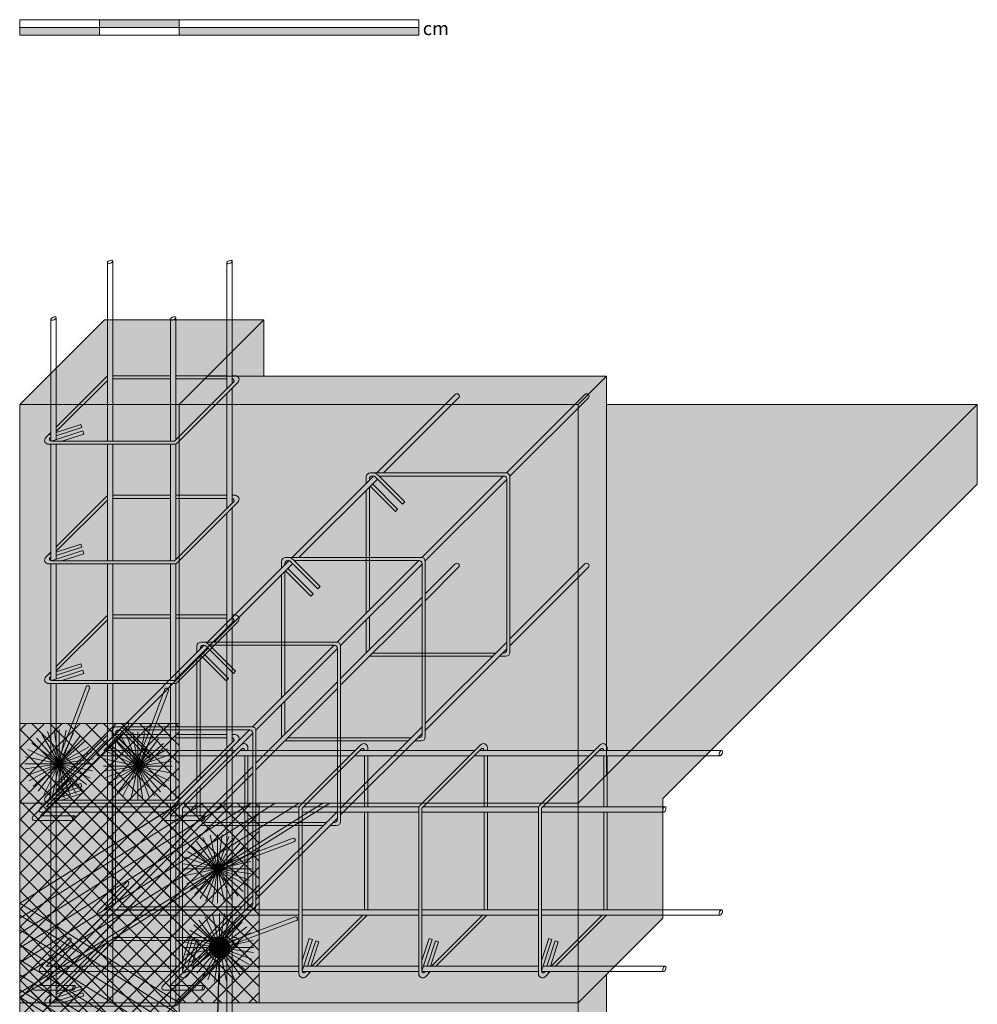
# Model space of a CAD drawing. Units: millimetres. Extents: x 1302 to 3028, y 407 to 1964.
# Drawn here: x 2183 to 2423, y 931 to 1178 of the extents above; entities that cross this region are included whole.
import ezdxf
from ezdxf import colors
from ezdxf.entities.mleader import LeaderData, LeaderLine
from ezdxf.math import Vec2, Vec3

# ---------------------------------------------------------------- set-up
doc = ezdxf.new("R2010")
doc.units = ezdxf.units.MM
for name, color, linetype, lineweight, true_color in [('01 MAPEWRAP FIOCCO', 150, 'Continuous', 5, 0x007fff), ('06_c_MAPEWRAP_CQUADRI-AX', 150, 'Continuous', 13, 0x007fff), ('06_d_MAPEWRAP_C_UNI-AX', 150, 'Continuous', 15, 0x007fff), ('10 SCRITTE BLU MAPEI', 150, 'Continuous', 5, 0x007fff), ('x-rif-ca-ita$0$10 SCRITTE BLU MAPEI', 150, 'Continuous', 5, 0x007fff)]:
    doc.layers.add(name, color=color, linetype=linetype, lineweight=lineweight, true_color=true_color)
doc.layers.add('10 SCRITTE_QUOTE', color=8, linetype='Continuous', lineweight=5)
doc.layers.add('esistente', color=7, linetype='Continuous', lineweight=9)
for name, color, linetype, lineweight, transparency in [('armatura pil', 254, 'Continuous', 5, 0.75), ('armatura tr', 254, 'Continuous', 5, 0.75), ('riempimento', 253, 'Continuous', 0, 0.7)]:
    doc.layers.add(name, color=color, linetype=linetype, lineweight=lineweight, transparency=transparency)
doc.styles.add('ARIAL', font='ARIALN.TTF', dxfattribs={"width": 0.75})
doc.styles.add('LAM HELVETICA', font='txt')
pattern_1 = [(45, (-61.658, -410.243), (-2.245064, 2.245064), []), (135, (-61.658, -410.243), (-2.245064, -2.245064), [])]

# ---------------------------------------------------------------- blocks, each defined once
blk = doc.blocks.new('_Dot')
at = {"color": 0, "linetype": 'ByBlock', "lineweight": -2}
blk.add_line((-0.5, 0), (-1, 0), dxfattribs=at)
at = {"color": 0, "linetype": 'ByBlock', "const_width": 0.5}
blk.add_lwpolyline([(-0.25, 0, 1), (0.25, 0, 1)], format="xyb", close=True, dxfattribs=at)

msp = doc.modelspace()

# ---------------------------------------------------------------- hatches: boundary and pattern name
at = {"layer": '01 MAPEWRAP FIOCCO', "transparency": 33554559}
h = msp.add_hatch(color=256, dxfattribs=at)
h.dxf.hatch_style = 1
h.paths.add_polyline_path([(2193.643, 991.117, 0.6915726), (2192.768, 991.447), (2199.826, 1010.16, -1.4459798), (2200.702, 1009.83)])
h = msp.add_hatch(color=256, dxfattribs=at)
h.dxf.hatch_style = 1
h.paths.add_polyline_path([(2213.387, 990.563, 0.6915726), (2212.512, 990.893), (2219.57, 1009.606, -1.4459798), (2220.446, 1009.276)])
h = msp.add_hatch(color=256, dxfattribs=at)
h.dxf.hatch_style = 1
h.paths.add_polyline_path([(2232.809, 965.321, -0.6915726), (2233.14, 964.445), (2251.853, 971.504, 1.4459798), (2251.522, 972.379)])
h = msp.add_hatch(color=256, dxfattribs=at)
h.dxf.hatch_style = 1
h.paths.add_polyline_path([(2233.364, 945.576, -0.6915726), (2233.694, 944.701), (2252.407, 951.76, 1.4459798), (2252.077, 952.635)])
at = {"layer": '06_c_MAPEWRAP_CQUADRI-AX', "transparency": 33554559}
h = msp.add_hatch(dxfattribs=at)
h.set_pattern_fill('ANSI37', color=256)
h.set_pattern_definition(pattern_1)
h.paths.add_polyline_path([(2183.276, 1001.215), (2223.276, 1001.215), (2223.276, 911.215), (2183.276, 911.215)])
h = msp.add_hatch(dxfattribs=at)
h.set_pattern_fill('ANSI37', color=256)
h.set_pattern_definition(pattern_1)
h.paths.add_polyline_path([(2183.276, 981.215), (2183.276, 931.215), (2243.276, 931.215), (2243.276, 981.215)])
at = {"layer": '06_d_MAPEWRAP_C_UNI-AX', "transparency": 33554610}
h = msp.add_hatch(dxfattribs=at)
h.set_pattern_fill('ANSI31', color=256, angle=167)
h.paths.add_polyline_path([(2183.276, 956.215), (2223.276, 981.215), (2261.012, 981.215), (2183.276, 932.63)])
h = msp.add_hatch(dxfattribs=at)
h.set_pattern_fill('ANSI31', color=256, angle=283)
h.paths.add_polyline_path([(2183.276, 956.215), (2223.276, 931.215), (2223.276, 907.63), (2183.276, 932.63)])
at = {"layer": 'riempimento'}
h = msp.add_hatch(color=256, dxfattribs=at)
h.dxf.hatch_style = 1
h.paths.add_polyline_path([(2244.489, 1102.428), (2204.489, 1102.428), (2183.276, 1081.215), (2223.276, 1081.215)])
at = {"layer": 'riempimento', "transparency": 33554483}
h = msp.add_hatch(color=256, dxfattribs=at)
h.dxf.hatch_style = 1
h.paths.add_polyline_path([(2423.276, 1081.215), (2330.347, 1081.215), (2330.347, 988.286)])
h.paths.add_polyline_path([(2244.489, 1102.428), (2230.347, 1088.286), (2244.489, 1088.286)])
at = {"layer": 'riempimento', "transparency": 33554457}
h = msp.add_hatch(color=256, dxfattribs=at)
h.dxf.hatch_style = 1
h.paths.add_polyline_path([(2323.276, 1081.215), (2223.276, 1081.215), (2223.276, 981.215), (2243.276, 981.215), (2323.276, 981.215)])
h.paths.add_polyline_path([(2323.276, 931.215), (2223.276, 931.215), (2223.276, 911.215), (2223.276, 831.215), (2323.276, 831.215)])
h.paths.add_polyline_path([(2330.347, 938.286), (2323.276, 931.215), (2323.276, 831.215), (2330.347, 838.286)])
h.paths.add_polyline_path([(2330.347, 1088.286), (2323.276, 1081.215), (2323.276, 981.215), (2330.347, 988.286)])
h.paths.add_polyline_path([(2330.347, 1088.286), (2230.347, 1088.286), (2223.276, 1081.215), (2323.276, 1081.215)])
at = {"layer": 'riempimento', "transparency": 33554508}
h = msp.add_hatch(color=256, dxfattribs=at)
h.dxf.hatch_style = 1
h.paths.add_polyline_path([(2323.276, 981.215), (2223.276, 981.215), (2223.276, 1081.215), (2183.276, 1081.215), (2183.276, 831.215), (2223.276, 831.215), (2223.276, 931.215), (2323.276, 931.215)])
at = {"layer": 'riempimento'}
h = msp.add_hatch(color=256, dxfattribs=at)
h.dxf.hatch_style = 1
h.paths.add_polyline_path([(2344.489, 982.428), (2423.276, 1061.215), (2423.276, 1081.215), (2323.276, 981.215), (2323.276, 931.215), (2344.489, 952.428)])
at = {"layer": 'x-rif-ca-ita$0$10 SCRITTE BLU MAPEI', "transparency": 33554610}
h = msp.add_hatch(color=256, dxfattribs=at)
h.dxf.hatch_style = 1
h.paths.add_polyline_path([(2203.276, 1175.717), (2183.276, 1175.717), (2183.276, 1173.759), (2203.276, 1173.759)])
h.paths.add_polyline_path([(2223.276, 1177.676), (2203.276, 1177.676), (2203.276, 1175.717), (2223.276, 1175.717)])
h.paths.add_polyline_path([(2283.276, 1175.717), (2223.276, 1175.717), (2223.276, 1173.759), (2283.276, 1173.759)])

# ---------------------------------------------------------------- linework, layer by layer
at = {"layer": '01 MAPEWRAP FIOCCO'}
for p, q in [((2192.768, 991.447), (2199.826, 1010.16)), ((2193.643, 991.117), (2200.702, 1009.83)), ((2212.512, 990.893), (2219.57, 1009.606)), ((2213.387, 990.563), (2220.446, 1009.276)), ((2193.143, 991.117), (2187.462, 997.577)), ((2193.143, 991.117), (2188.85, 998.571)), ((2193.143, 991.117), (2190.237, 999.213)), ((2193.143, 991.117), (2191.891, 999.628)), ((2193.143, 991.117), (2193.143, 999.719)), ((2193.143, 991.117), (2194.911, 999.536)), ((2193.143, 991.117), (2196.772, 998.917)), ((2193.143, 991.117), (2198.351, 997.964)), ((2212.887, 990.563), (2208.594, 998.017)), ((2212.887, 990.563), (2209.981, 998.659)), ((2212.887, 990.563), (2211.635, 999.074)), ((2212.887, 990.563), (2212.887, 999.165)), ((2212.887, 990.563), (2214.655, 998.982)), ((2212.887, 990.563), (2216.516, 998.362)), ((2212.887, 990.563), (2218.095, 997.41)), ((2193.143, 991.117), (2186.296, 996.324)), ((2193.143, 991.117), (2199.603, 996.798)), ((2193.143, 991.117), (2200.598, 995.41)), ((2212.887, 990.563), (2206.04, 995.77)), ((2212.887, 990.563), (2207.206, 997.022)), ((2212.887, 990.563), (2219.347, 996.244)), ((2212.887, 990.563), (2220.342, 994.856)), ((2193.143, 991.117), (2184.724, 992.885)), ((2193.143, 991.117), (2185.343, 994.745)), ((2193.143, 991.117), (2201.24, 994.023)), ((2193.143, 991.117), (2201.654, 992.369)), ((2212.887, 990.563), (2205.088, 994.191)), ((2212.887, 990.563), (2220.984, 993.469)), ((2193.143, 991.117), (2184.541, 991.117)), ((2193.143, 991.117), (2184.632, 989.865)), ((2193.143, 991.117), (2185.047, 988.211)), ((2193.143, 991.117), (2185.689, 986.824)), ((2193.143, 991.117), (2186.683, 985.436)), ((2193.143, 991.117), (2187.936, 984.27)), ((2193.143, 991.117), (2189.334, 983.404)), ((2193.143, 991.117), (2191.375, 982.698)), ((2193.143, 991.117), (2193.143, 982.515)), ((2193.143, 991.117), (2194.395, 982.606)), ((2193.143, 991.117), (2196.049, 983.02)), ((2193.143, 991.117), (2197.436, 983.662)), ((2193.143, 991.117), (2198.824, 984.657)), ((2193.143, 991.117), (2199.99, 985.909)), ((2193.143, 991.117), (2200.943, 987.488)), ((2193.143, 991.117), (2201.562, 989.349)), ((2193.143, 991.117), (2201.745, 991.117)), ((2212.887, 990.563), (2204.285, 990.563)), ((2212.887, 990.563), (2204.377, 989.311)), ((2212.887, 990.563), (2204.469, 992.33)), ((2212.887, 990.563), (2204.791, 987.657)), ((2212.887, 990.563), (2205.433, 986.27)), ((2212.887, 990.563), (2206.428, 984.882)), ((2212.887, 990.563), (2207.68, 983.716)), ((2212.887, 990.563), (2209.079, 982.85)), ((2212.887, 990.563), (2211.12, 982.144)), ((2212.887, 990.563), (2221.398, 991.815)), ((2212.887, 990.563), (2212.887, 981.96)), ((2212.887, 990.563), (2214.139, 982.052)), ((2212.887, 990.563), (2215.793, 982.466)), ((2212.887, 990.563), (2217.18, 983.108)), ((2212.887, 990.563), (2218.568, 984.103)), ((2212.887, 990.563), (2219.734, 985.355)), ((2212.887, 990.563), (2220.687, 986.934)), ((2212.887, 990.563), (2221.306, 988.795)), ((2212.887, 990.563), (2221.49, 990.563)), ((2232.809, 964.821), (2229.181, 972.62)), ((2232.809, 964.821), (2231.042, 973.239)), ((2232.809, 964.821), (2232.809, 973.423)), ((2232.809, 964.821), (2234.061, 973.331)), ((2232.809, 964.821), (2235.716, 972.917)), ((2232.809, 964.821), (2226.35, 970.502)), ((2232.809, 964.821), (2227.602, 971.668)), ((2232.809, 965.321), (2251.522, 972.379)), ((2232.809, 964.821), (2237.103, 972.275)), ((2232.809, 964.821), (2238.49, 971.28)), ((2233.14, 964.445), (2251.853, 971.504)), ((2232.809, 964.821), (2224.713, 967.727)), ((2232.809, 964.821), (2225.355, 969.114)), ((2232.809, 964.821), (2239.657, 970.028)), ((2232.809, 964.821), (2240.609, 968.449)), ((2232.809, 964.821), (2224.299, 966.073)), ((2232.809, 964.821), (2241.228, 966.588)), ((2232.809, 964.821), (2224.207, 964.821)), ((2232.809, 964.821), (2224.391, 963.053)), ((2232.809, 964.821), (2225.096, 961.012)), ((2232.809, 964.821), (2225.962, 959.613)), ((2232.809, 964.821), (2227.129, 958.361)), ((2232.809, 964.821), (2228.516, 957.366)), ((2232.809, 964.821), (2229.903, 956.724)), ((2232.809, 964.821), (2231.558, 956.31)), ((2232.809, 964.821), (2241.412, 964.821)), ((2232.809, 964.821), (2241.32, 963.569)), ((2232.809, 964.821), (2240.906, 961.914)), ((2232.809, 964.821), (2240.264, 960.527)), ((2232.809, 964.821), (2239.269, 959.14)), ((2232.809, 964.821), (2238.017, 957.974)), ((2232.809, 964.821), (2236.438, 957.021)), ((2232.809, 964.821), (2234.577, 956.402)), ((2232.809, 964.821), (2232.809, 956.218)), ((2233.364, 945.076), (2229.735, 952.876)), ((2233.364, 945.076), (2231.596, 953.495)), ((2233.364, 945.076), (2233.364, 953.679)), ((2233.364, 945.076), (2234.615, 953.587)), ((2233.364, 945.076), (2236.27, 953.173)), ((2233.364, 945.076), (2226.904, 950.757)), ((2233.364, 945.076), (2228.156, 951.923)), ((2233.364, 945.576), (2252.077, 952.635)), ((2233.364, 945.076), (2237.657, 952.531)), ((2233.364, 945.076), (2239.044, 951.536)), ((2233.694, 944.701), (2252.407, 951.76)), ((2233.364, 945.076), (2225.267, 947.983)), ((2233.364, 945.076), (2225.909, 949.37)), ((2233.364, 945.076), (2240.211, 950.284)), ((2233.364, 945.076), (2241.163, 948.705)), ((2233.364, 945.076), (2224.853, 946.328)), ((2233.364, 945.076), (2241.782, 946.844)), ((2233.364, 945.076), (2224.761, 945.076)), ((2233.364, 945.076), (2224.945, 943.309)), ((2233.364, 945.076), (2225.65, 941.268)), ((2233.364, 945.076), (2226.517, 939.869)), ((2233.364, 945.076), (2227.683, 938.617)), ((2233.364, 945.076), (2229.07, 937.622)), ((2233.364, 945.076), (2230.457, 936.98)), ((2233.364, 945.076), (2232.112, 936.566)), ((2233.364, 945.076), (2241.966, 945.076)), ((2233.364, 945.076), (2241.874, 943.825)), ((2233.364, 945.076), (2241.46, 942.17)), ((2233.364, 945.076), (2240.818, 940.783)), ((2233.364, 945.076), (2239.823, 939.396)), ((2233.364, 945.076), (2238.571, 938.229)), ((2233.364, 945.076), (2236.992, 937.277)), ((2233.364, 945.076), (2235.131, 936.658)), ((2233.364, 945.076), (2233.364, 936.474))]:
    msp.add_line(p, q, dxfattribs=at)
for centre in [(2193.143, 991.117), (2212.887, 990.563), (2232.809, 964.821), (2233.364, 945.076)]:
    msp.add_circle(centre, 0.5, dxfattribs=at)
for centre, start, end in [((2200.326, 1010.16), 318.66669, 180), ((2220.07, 1009.606), 318.66669, 180), ((2251.853, 972.004), 270, 131.33331), ((2252.407, 952.26), 270, 131.33331)]:
    msp.add_arc(centre, 0.5, start, end, dxfattribs=at)
at = {"layer": '06_c_MAPEWRAP_CQUADRI-AX'}
msp.add_lwpolyline([(2183.276, 1001.215), (2223.276, 1001.215), (2223.276, 911.215), (2183.276, 911.215), (2183.276, 991.215)], dxfattribs=at)
msp.add_lwpolyline([(2183.276, 981.215), (2183.276, 981.215), (2183.276, 931.215), (2243.276, 931.215), (2243.276, 981.215)], close=True, dxfattribs=at)
at = {"layer": '06_d_MAPEWRAP_C_UNI-AX'}
msp.add_lwpolyline([(2183.276, 956.215), (2223.276, 981.215), (2261.012, 981.215), (2183.276, 932.63)], close=True, dxfattribs=at)
msp.add_lwpolyline([(2183.276, 956.215), (2223.276, 931.215), (2223.276, 907.63), (2183.276, 932.63), (2183.276, 956.215)], dxfattribs=at)
at = {"layer": 'armatura pil'}
for p, q in [((2205.24, 1086.754), (2205.24, 1116.754)), ((2206.586, 1087.106), (2206.586, 1117.106)), ((2235.207, 1086.754), (2235.207, 1116.754)), ((2236.552, 1087.106), (2236.552, 1117.106)), ((2191.081, 1072.595), (2191.081, 1102.595)), ((2192.427, 1072.947), (2192.427, 1102.947)), ((2221.048, 1072.595), (2221.048, 1102.595)), ((2222.393, 1072.947), (2222.393, 1102.947)), ((2205.24, 1072.015), (2205.24, 1086.754)), ((2206.586, 1072.015), (2206.586, 1087.106)), ((2235.207, 1085.106), (2235.207, 1086.754)), ((2236.552, 1086.451), (2236.552, 1087.106)), ((2235.207, 1056.754), (2235.207, 1083.975)), ((2236.552, 1057.106), (2236.552, 1085.32)), ((2191.243, 1072.015), (2199.114, 1074.561)), ((2192.427, 1074.207), (2198.584, 1076.198)), ((2192.427, 1073.366), (2198.83, 1075.437)), ((2198.584, 1076.198), (2198.83, 1075.437)), ((2199.114, 1074.561), (2199.36, 1073.8)), ((2190.46, 1073.571), (2191.081, 1073.772)), ((2190.889, 1072.869), (2191.081, 1072.931)), ((2191.081, 1072.042), (2191.081, 1072.595)), ((2192.427, 1072.398), (2192.427, 1072.947)), ((2193.842, 1072.015), (2199.36, 1073.8)), ((2221.048, 1072.015), (2221.048, 1072.595)), ((2222.393, 1072.292), (2222.393, 1072.947)), ((2191.081, 1042.595), (2191.081, 1071.215)), ((2192.427, 1042.947), (2192.427, 1071.215)), ((2205.24, 1056.754), (2205.24, 1071.215)), ((2206.586, 1057.106), (2206.586, 1071.215)), ((2221.048, 1042.595), (2221.048, 1071.215)), ((2222.393, 1042.947), (2222.393, 1071.282)), ((2205.24, 1042.015), (2205.24, 1056.754)), ((2206.586, 1042.015), (2206.586, 1057.106)), ((2235.207, 1055.106), (2235.207, 1056.754)), ((2236.552, 1056.451), (2236.552, 1057.106)), ((2236.552, 1027.106), (2236.552, 1055.32)), ((2235.207, 1026.754), (2235.207, 1053.975)), ((2191.243, 1042.015), (2199.114, 1044.561)), ((2192.427, 1044.207), (2198.584, 1046.198)), ((2192.427, 1043.366), (2198.83, 1045.437)), ((2198.584, 1046.198), (2198.83, 1045.437)), ((2199.114, 1044.561), (2199.36, 1043.8)), ((2190.46, 1043.571), (2191.081, 1043.772)), ((2190.889, 1042.869), (2191.081, 1042.931)), ((2191.081, 1042.042), (2191.081, 1042.595)), ((2192.427, 1042.398), (2192.427, 1042.947)), ((2193.842, 1042.015), (2199.36, 1043.8)), ((2221.048, 1042.015), (2221.048, 1042.595)), ((2222.393, 1042.292), (2222.393, 1042.947)), ((2191.081, 1012.595), (2191.081, 1041.215)), ((2192.427, 1012.947), (2192.427, 1041.215)), ((2205.24, 1026.754), (2205.24, 1041.215)), ((2206.586, 1027.106), (2206.586, 1041.215)), ((2221.048, 1012.595), (2221.048, 1041.215)), ((2222.393, 1012.947), (2222.393, 1041.282)), ((2206.586, 1012.015), (2206.586, 1027.106)), ((2236.552, 1026.451), (2236.552, 1027.106)), ((2205.24, 1012.015), (2205.24, 1026.754)), ((2235.207, 1025.106), (2235.207, 1026.754)), ((2236.552, 997.106), (2236.552, 1025.32)), ((2235.207, 996.754), (2235.207, 1023.975)), ((2192.427, 1014.207), (2198.584, 1016.198)), ((2192.427, 1013.366), (2198.83, 1015.437)), ((2198.584, 1016.198), (2198.83, 1015.437)), ((2190.46, 1013.571), (2191.081, 1013.772)), ((2190.889, 1012.869), (2191.081, 1012.931)), ((2191.081, 1012.042), (2191.081, 1012.595)), ((2191.243, 1012.015), (2199.114, 1014.561)), ((2192.427, 1012.398), (2192.427, 1012.947)), ((2193.842, 1012.015), (2199.36, 1013.8)), ((2199.114, 1014.561), (2199.36, 1013.8)), ((2221.048, 1012.015), (2221.048, 1012.595)), ((2222.393, 1012.292), (2222.393, 1012.947)), ((2191.081, 982.595), (2191.081, 1011.215)), ((2192.427, 982.947), (2192.427, 1011.215)), ((2205.24, 996.754), (2205.24, 1011.215)), ((2206.586, 997.106), (2206.586, 1011.215)), ((2221.048, 982.595), (2221.048, 1011.215)), ((2222.393, 982.947), (2222.393, 1011.282)), ((2205.24, 982.015), (2205.24, 996.754)), ((2206.586, 982.015), (2206.586, 997.106)), ((2235.207, 995.106), (2235.207, 996.754)), ((2236.552, 996.451), (2236.552, 997.106)), ((2236.552, 967.106), (2236.552, 995.32)), ((2235.207, 966.754), (2235.207, 993.975)), ((2192.427, 984.207), (2198.584, 986.198)), ((2192.427, 983.366), (2198.83, 985.437)), ((2198.584, 986.198), (2198.83, 985.437)), ((2190.46, 983.571), (2191.081, 983.772)), ((2190.889, 982.869), (2191.081, 982.931)), ((2191.081, 982.042), (2191.081, 982.595)), ((2191.243, 982.015), (2199.114, 984.561)), ((2192.427, 982.398), (2192.427, 982.947)), ((2193.842, 982.015), (2199.36, 983.8)), ((2199.114, 984.561), (2199.36, 983.8)), ((2221.048, 982.015), (2221.048, 982.595)), ((2222.393, 982.292), (2222.393, 982.947)), ((2191.081, 952.595), (2191.081, 981.215)), ((2192.427, 952.947), (2192.427, 981.215)), ((2205.24, 966.754), (2205.24, 981.215)), ((2206.586, 967.106), (2206.586, 981.215)), ((2221.048, 952.595), (2221.048, 981.215)), ((2222.393, 952.947), (2222.393, 981.282)), ((2205.24, 945.928), (2205.24, 966.754)), ((2206.586, 946.279), (2206.586, 967.106)), ((2235.207, 965.106), (2235.207, 966.754)), ((2236.552, 946.279), (2236.552, 967.106)), ((2236.552, 966.451), (2236.552, 967.106)), ((2235.207, 945.928), (2235.207, 965.106)), ((2192.427, 932.12), (2192.427, 952.947)), ((2222.393, 952.292), (2222.393, 952.947)), ((2191.081, 931.768), (2191.081, 952.595)), ((2221.048, 952.015), (2221.048, 952.595)), ((2221.048, 931.768), (2221.048, 952.015)), ((2222.393, 932.12), (2222.393, 952.292)), ((2205.24, 931.188), (2205.24, 945.928)), ((2206.586, 931.188), (2206.586, 946.279)), ((2235.207, 944.279), (2235.207, 945.928)), ((2236.552, 945.625), (2236.552, 946.279)), ((2235.207, 915.928), (2235.207, 943.148)), ((2236.552, 916.279), (2236.552, 944.493)), ((2191.243, 931.188), (2199.114, 933.734)), ((2192.427, 933.38), (2198.584, 935.372)), ((2192.427, 932.539), (2198.83, 934.61)), ((2198.584, 935.372), (2198.83, 934.61)), ((2199.114, 933.734), (2199.36, 932.973)), ((2190.46, 932.744), (2191.081, 932.945)), ((2190.889, 932.042), (2191.081, 932.104)), ((2191.081, 931.215), (2191.081, 931.768)), ((2192.427, 931.571), (2192.427, 932.12)), ((2193.842, 931.188), (2199.36, 932.973)), ((2221.048, 931.188), (2221.048, 931.768)), ((2222.393, 931.466), (2222.393, 932.12))]:
    msp.add_line(p, q, dxfattribs=at)
for points in [[(2206.513, 1116.93, 0.6681786), (2206.337, 1117.354, 0.1989124), (2205.313, 1116.93, 0.6681786), (2205.489, 1116.506, 0.1989124)], [(2236.48, 1116.93, 0.6681786), (2236.304, 1117.354, 0.1989124), (2235.28, 1116.93, 0.6681786), (2235.455, 1116.506, 0.1989124)], [(2192.354, 1102.771, 0.6681786), (2192.178, 1103.195, 0.1989124), (2191.154, 1102.771, 0.6681786), (2191.33, 1102.347, 0.1989124)], [(2222.321, 1102.771, 0.6681786), (2222.145, 1103.195, 0.1989124), (2221.121, 1102.771, 0.6681786), (2221.296, 1102.347, 0.1989124)]]:
    msp.add_lwpolyline(points, format="xyb", close=True, dxfattribs=at)
for points in [[(2191.081, 1074.192), (2189.811, 1072.922, 0.6681786), (2190.519, 1071.215), (2222.033, 1071.215, 0.1989124), (2222.74, 1071.508), (2237.954, 1086.721, 0.6681786), (2237.247, 1088.428), (2236.552, 1088.428)], [(2190.889, 1072.869), (2190.889, 1072.869, 0.6681786), (2191.243, 1072.015), (2222.033, 1072.015, 0.1989124), (2222.175, 1072.074), (2236.876, 1086.775, 0.6681786), (2236.522, 1087.628)], [(2205.24, 1088.299, 0.0680018), (2205.025, 1088.136), (2192.427, 1075.538)], [(2191.081, 1044.192), (2189.811, 1042.922, 0.6681786), (2190.519, 1041.215), (2222.033, 1041.215, 0.1989124), (2222.74, 1041.508), (2237.954, 1056.721, 0.6681786), (2237.247, 1058.428), (2236.552, 1058.428)], [(2190.889, 1042.869), (2190.889, 1042.869, 0.6681786), (2191.243, 1042.015), (2222.033, 1042.015, 0.1989124), (2222.175, 1042.074), (2236.876, 1056.775, 0.6681786), (2236.522, 1057.628)], [(2205.24, 1058.299, 0.0680018), (2205.025, 1058.136), (2192.427, 1045.538)], [(2191.081, 1014.192), (2189.811, 1012.922, 0.6681786), (2190.519, 1011.215), (2222.033, 1011.215, 0.1989124), (2222.74, 1011.508), (2237.954, 1026.721, 0.6681786), (2237.247, 1028.428), (2236.552, 1028.428)], [(2190.889, 1012.869), (2190.889, 1012.869, 0.6681786), (2191.243, 1012.015), (2222.033, 1012.015, 0.1989124), (2222.175, 1012.074), (2236.876, 1026.775, 0.6681786), (2236.522, 1027.628)], [(2205.24, 1028.299, 0.0680018), (2205.025, 1028.136), (2192.427, 1015.538)], [(2191.081, 984.192), (2189.811, 982.922, 0.6681786), (2190.519, 981.215), (2222.033, 981.215, 0.1989124), (2222.74, 981.508), (2237.954, 996.721, 0.6681786), (2237.247, 998.428), (2236.552, 998.428)], [(2190.889, 982.869), (2190.889, 982.869, 0.6681786), (2191.243, 982.015), (2222.033, 982.015, 0.1989124), (2222.175, 982.074), (2236.876, 996.775, 0.6681786), (2236.522, 997.628)], [(2205.24, 998.299, 0.0680018), (2205.025, 998.136), (2192.427, 985.538)], [(2191.081, 933.365), (2189.811, 932.095, 0.6681786), (2190.519, 930.388), (2222.033, 930.388, 0.1989124), (2222.74, 930.681), (2237.954, 945.894, 0.6681786), (2237.247, 947.602), (2236.552, 947.602)], [(2190.889, 932.042), (2190.889, 932.042, 0.6681786), (2191.243, 931.188), (2222.033, 931.188, 0.1989124), (2222.175, 931.247), (2236.876, 945.948, 0.6681786), (2236.522, 946.802)], [(2205.24, 947.472, 0.0680018), (2205.025, 947.309), (2192.427, 934.711)]]:
    msp.add_lwpolyline(points, format="xyb", dxfattribs=at)
for points in [[(2205.24, 1087.22), (2192.427, 1074.406)], [(2221.048, 1088.428), (2206.586, 1088.428)], [(2221.048, 1087.628), (2206.586, 1087.628)], [(2235.207, 1088.428), (2222.393, 1088.428)], [(2235.207, 1087.628), (2222.393, 1087.628)], [(2205.24, 1057.22), (2192.427, 1044.406)], [(2221.048, 1058.428), (2206.586, 1058.428)], [(2221.048, 1057.628), (2206.586, 1057.628)], [(2235.207, 1058.428), (2222.393, 1058.428)], [(2235.207, 1057.628), (2222.393, 1057.628)], [(2205.24, 1027.22), (2192.427, 1014.406)], [(2221.048, 1028.428), (2206.586, 1028.428)], [(2221.048, 1027.628), (2206.586, 1027.628)], [(2235.207, 1028.428), (2222.393, 1028.428)], [(2235.207, 1027.628), (2222.393, 1027.628)], [(2221.048, 998.428), (2206.586, 998.428)], [(2221.048, 997.628), (2206.586, 997.628)], [(2235.207, 998.428), (2222.393, 998.428)], [(2235.207, 997.628), (2222.393, 997.628)], [(2205.24, 997.22), (2192.427, 984.406)], [(2205.24, 946.393), (2192.427, 933.579)], [(2221.048, 947.602), (2206.586, 947.602)], [(2221.048, 946.802), (2206.586, 946.802)], [(2235.207, 947.602), (2222.393, 947.602)], [(2235.207, 946.802), (2222.393, 946.802)]]:
    msp.add_lwpolyline(points, dxfattribs=at)
at = {"layer": 'armatura tr'}
for p, q in [((2272.78, 1064.068), (2292.443, 1083.731)), ((2305.27, 1064.058), (2324.943, 1083.731)), ((2274.477, 1064.068), (2293.291, 1082.882)), ((2306.119, 1063.209), (2325.791, 1082.882)), ((2271.129, 1064.068), (2271.682, 1064.068)), ((2271.682, 1064.068), (2305.129, 1064.068)), ((2251.567, 1042.855), (2271.973, 1063.261)), ((2253.264, 1042.855), (2272.928, 1062.519)), ((2270.129, 1061.417), (2270.129, 1063.068)), ((2273.096, 1063.482), (2279.816, 1056.763)), ((2273.494, 1063.084), (2273.677, 1063.268)), ((2284.057, 1042.845), (2304.48, 1063.268)), ((2284.906, 1041.996), (2305.329, 1062.42)), ((2306.129, 1063.068), (2306.129, 1019.068)), ((2270.129, 1028.917), (2270.129, 1059.72)), ((2271.112, 1060.703), (2277.434, 1054.381)), ((2271.678, 1061.269), (2278, 1054.947)), ((2279.25, 1056.197), (2279.816, 1056.763)), ((2278, 1054.947), (2277.434, 1054.381)), ((2230.354, 1021.642), (2250.76, 1042.047)), ((2248.916, 1040.203), (2248.916, 1041.855)), ((2249.916, 1042.855), (2250.469, 1042.855)), ((2250.469, 1042.855), (2283.916, 1042.855)), ((2251.883, 1042.269), (2258.602, 1035.549)), ((2252.281, 1041.871), (2252.464, 1042.055)), ((2262.844, 1021.632), (2283.276, 1042.064)), ((2284.916, 1041.855), (2284.916, 997.855)), ((2232.051, 1021.642), (2251.715, 1041.306)), ((2249.899, 1039.49), (2256.221, 1033.168)), ((2250.465, 1040.056), (2256.787, 1033.734)), ((2263.692, 1020.783), (2284.116, 1041.206)), ((2284.916, 1033.703), (2292.443, 1041.231)), ((2284.916, 1032.006), (2293.291, 1040.382)), ((2306.129, 1022.417), (2324.943, 1041.231)), ((2306.129, 1020.72), (2325.791, 1040.382)), ((2248.916, 1007.703), (2248.916, 1038.506)), ((2258.037, 1034.984), (2258.602, 1035.549)), ((2256.787, 1033.734), (2256.221, 1033.168)), ((2263.702, 1012.49), (2284.116, 1032.903)), ((2263.702, 1010.793), (2284.124, 1031.215)), ((2270.129, 1019.068), (2270.129, 1027.22)), ((2209.141, 1000.428), (2229.546, 1020.834)), ((2210.838, 1000.428), (2230.502, 1020.092)), ((2227.702, 1018.99), (2227.702, 1020.642)), ((2228.702, 1021.642), (2229.255, 1021.642)), ((2229.255, 1021.642), (2262.702, 1021.642)), ((2230.67, 1021.056), (2237.389, 1014.336)), ((2231.067, 1020.658), (2231.251, 1020.842)), ((2241.631, 1000.418), (2262.054, 1020.842)), ((2242.479, 999.57), (2262.902, 1019.993)), ((2263.702, 1020.642), (2263.702, 976.642)), ((2284.916, 1001.203), (2305.329, 1021.617)), ((2284.916, 999.506), (2305.329, 1019.92)), ((2227.702, 986.49), (2227.702, 1017.293)), ((2228.686, 1018.277), (2235.008, 1011.955)), ((2229.252, 1018.842), (2235.573, 1012.521)), ((2301.78, 1018.068), (2271.129, 1018.068)), ((2305.129, 1018.068), (2303.477, 1018.068)), ((2235.573, 1012.521), (2235.008, 1011.955)), ((2236.823, 1013.771), (2237.389, 1014.336)), ((2242.489, 991.277), (2262.902, 1011.69)), ((2242.489, 989.58), (2262.902, 1009.993)), ((2248.916, 997.855), (2248.916, 1006.006)), ((2203.085, 994.419), (2210.156, 1001.49)), ((2204.331, 994.492), (2210.076, 1000.236)), ((2207.489, 1000.428), (2208.042, 1000.428)), ((2208.042, 1000.428), (2241.489, 1000.428)), ((2209.456, 999.843), (2216.176, 993.123)), ((2263.702, 979.99), (2284.116, 1000.403)), ((2186.602, 977.889), (2208.333, 999.621)), ((2188.474, 978.065), (2209.288, 998.879)), ((2206.489, 997.777), (2206.489, 999.428)), ((2208.038, 997.629), (2214.36, 991.307)), ((2209.854, 999.445), (2210.038, 999.628)), ((2219.102, 977.889), (2240.841, 999.628)), ((2220.974, 978.065), (2241.689, 998.78)), ((2242.489, 999.428), (2242.489, 955.428)), ((2263.702, 978.293), (2284.116, 998.706)), ((2206.489, 955.428), (2206.489, 996.08)), ((2207.473, 997.063), (2213.795, 990.742)), ((2280.567, 996.855), (2249.916, 996.855)), ((2283.916, 996.855), (2282.264, 996.855)), ((2202.91, 993.146), (2236.035, 993.146)), ((2204.331, 994.492), (2237.381, 994.492)), ((2215.61, 992.557), (2216.176, 993.123)), ((2237.167, 993.146), (2238.815, 993.146)), ((2238.512, 994.492), (2239.167, 994.492)), ((2238.815, 993.146), (2266.035, 993.146)), ((2239.167, 994.492), (2267.381, 994.492)), ((2267.167, 993.146), (2268.815, 993.146)), ((2268.512, 994.492), (2269.167, 994.492)), ((2268.815, 993.146), (2296.035, 993.146)), ((2269.167, 994.492), (2297.381, 994.492)), ((2297.167, 993.146), (2298.815, 993.146)), ((2298.512, 994.492), (2299.167, 994.492)), ((2298.815, 993.146), (2326.035, 993.146)), ((2299.167, 994.492), (2327.381, 994.492)), ((2327.167, 993.146), (2328.815, 993.146)), ((2328.512, 994.492), (2329.167, 994.492)), ((2328.815, 993.146), (2358.815, 993.146)), ((2329.167, 994.492), (2359.167, 994.492)), ((2214.36, 991.307), (2213.795, 990.742)), ((2229.277, 978.065), (2241.689, 990.477)), ((2188.474, 935.565), (2241.689, 988.78)), ((2188.674, 980.26), (2195.745, 987.331)), ((2189.92, 980.333), (2195.665, 986.077)), ((2227.702, 978.065), (2227.702, 984.793)), ((2189.92, 980.333), (2221.201, 980.333)), ((2224.353, 980.333), (2225.008, 980.333)), ((2225.008, 980.333), (2253.343, 980.333)), ((2254.353, 980.333), (2255.008, 980.333)), ((2255.008, 980.333), (2283.343, 980.333)), ((2284.353, 980.333), (2285.008, 980.333)), ((2285.008, 980.333), (2313.343, 980.333)), ((2314.353, 980.333), (2315.008, 980.333)), ((2315.008, 980.333), (2345.008, 980.333)), ((2188.474, 978.065), (2197.026, 978.065)), ((2188.499, 978.987), (2221.134, 978.987)), ((2220.974, 978.065), (2229.526, 978.065)), ((2224.076, 978.987), (2224.656, 978.987)), ((2224.656, 978.987), (2253.276, 978.987)), ((2242.489, 958.777), (2262.902, 979.19)), ((2254.076, 978.987), (2254.656, 978.987)), ((2254.656, 978.987), (2283.276, 978.987)), ((2284.076, 978.987), (2284.656, 978.987)), ((2284.656, 978.987), (2313.276, 978.987)), ((2314.076, 978.987), (2314.656, 978.987)), ((2314.656, 978.987), (2344.656, 978.987)), ((2186.602, 935.389), (2228.077, 976.865)), ((2187.026, 976.865), (2196.674, 976.865)), ((2219.526, 976.865), (2229.174, 976.865)), ((2227.702, 976.642), (2227.702, 976.865)), ((2259.354, 975.642), (2228.702, 975.642)), ((2242.489, 957.08), (2262.902, 977.493)), ((2262.702, 975.642), (2261.051, 975.642)), ((2203.091, 954.452), (2210.162, 961.523)), ((2204.337, 954.525), (2210.082, 960.27)), ((2219.102, 935.389), (2241.689, 957.977)), ((2220.974, 935.565), (2241.689, 956.28)), ((2202.916, 953.18), (2207.345, 953.18)), ((2204.337, 954.525), (2207.697, 954.525)), ((2207.345, 953.18), (2223.276, 953.18)), ((2238.141, 954.428), (2207.489, 954.428)), ((2207.697, 954.525), (2223.276, 954.525)), ((2224.076, 954.525), (2239.167, 954.525)), ((2224.076, 953.18), (2238.815, 953.18)), ((2238.815, 953.18), (2253.276, 953.18)), ((2239.167, 954.525), (2253.276, 954.525)), ((2241.489, 954.428), (2239.838, 954.428)), ((2254.076, 954.525), (2269.167, 954.525)), ((2254.076, 953.18), (2268.815, 953.18)), ((2268.815, 953.18), (2283.276, 953.18)), ((2269.167, 954.525), (2283.276, 954.525)), ((2284.076, 954.525), (2299.167, 954.525)), ((2284.076, 953.18), (2298.815, 953.18)), ((2298.815, 953.18), (2313.276, 953.18)), ((2299.167, 954.525), (2313.276, 954.525)), ((2314.076, 954.525), (2329.167, 954.525)), ((2314.076, 953.18), (2328.815, 953.18)), ((2328.815, 953.18), (2358.815, 953.18)), ((2329.167, 954.525), (2359.167, 954.525)), ((2188.674, 940.293), (2195.745, 947.364)), ((2189.92, 940.366), (2195.665, 946.11)), ((2224.076, 941.782), (2225.861, 947.299)), ((2224.076, 939.182), (2226.622, 947.053)), ((2225.427, 940.366), (2227.498, 946.77)), ((2226.622, 947.053), (2225.861, 947.299)), ((2226.268, 940.366), (2228.259, 946.523)), ((2228.259, 946.523), (2227.498, 946.77)), ((2254.076, 941.782), (2255.861, 947.299)), ((2254.076, 939.182), (2256.622, 947.053)), ((2255.427, 940.366), (2257.498, 946.77)), ((2256.622, 947.053), (2255.861, 947.299)), ((2256.268, 940.366), (2258.259, 946.523)), ((2258.259, 946.523), (2257.498, 946.77)), ((2284.076, 941.782), (2285.861, 947.299)), ((2284.076, 939.182), (2286.622, 947.053)), ((2285.427, 940.366), (2287.498, 946.77)), ((2286.622, 947.053), (2285.861, 947.299)), ((2286.268, 940.366), (2288.259, 946.523)), ((2288.259, 946.523), (2287.498, 946.77)), ((2314.076, 941.782), (2315.861, 947.299)), ((2314.076, 939.182), (2316.622, 947.053)), ((2315.427, 940.366), (2317.498, 946.77)), ((2316.622, 947.053), (2315.861, 947.299)), ((2316.268, 940.366), (2318.259, 946.523)), ((2318.259, 946.523), (2317.498, 946.77)), ((2188.499, 939.02), (2207.683, 939.02)), ((2189.92, 940.366), (2208.034, 940.366)), ((2207.683, 939.02), (2223.276, 939.02)), ((2208.034, 940.366), (2223.276, 940.366)), ((2224.103, 939.02), (2224.656, 939.02)), ((2224.459, 940.366), (2225.008, 940.366)), ((2224.656, 939.02), (2253.276, 939.02)), ((2224.93, 938.829), (2224.992, 939.02)), ((2225.008, 940.366), (2253.276, 940.366)), ((2225.631, 938.399), (2225.832, 939.02)), ((2254.103, 939.02), (2254.656, 939.02)), ((2254.459, 940.366), (2255.008, 940.366)), ((2254.656, 939.02), (2283.276, 939.02)), ((2254.93, 938.829), (2254.992, 939.02)), ((2255.008, 940.366), (2283.276, 940.366)), ((2255.631, 938.399), (2255.832, 939.02)), ((2284.103, 939.02), (2284.656, 939.02)), ((2284.459, 940.366), (2285.008, 940.366)), ((2284.656, 939.02), (2313.276, 939.02)), ((2284.93, 938.829), (2284.992, 939.02)), ((2285.008, 940.366), (2313.276, 940.366)), ((2285.631, 938.399), (2285.832, 939.02)), ((2314.103, 939.02), (2314.656, 939.02)), ((2314.459, 940.366), (2315.008, 940.366)), ((2314.656, 939.02), (2344.656, 939.02)), ((2314.93, 938.829), (2314.992, 939.02)), ((2315.008, 940.366), (2345.008, 940.366)), ((2315.631, 938.399), (2315.832, 939.02)), ((2187.026, 934.365), (2196.674, 934.365)), ((2188.474, 935.565), (2197.026, 935.565)), ((2219.526, 934.365), (2229.174, 934.365)), ((2220.974, 935.565), (2229.526, 935.565))]:
    msp.add_line(p, q, dxfattribs=at)
for points in [[(2270.929, 1062.217), (2270.929, 1062.518, -0.4142136), (2271.679, 1063.268), (2271.868, 1063.268, -0.1989124), (2272.398, 1063.048), (2279.25, 1056.197)], [(2273.31, 1063.268), (2304.579, 1063.268, -0.4142136), (2305.329, 1062.518), (2305.329, 1019.618, -0.4142136), (2304.579, 1018.868), (2304.277, 1018.868)], [(2249.716, 1041.003), (2249.716, 1041.305, -0.4142136), (2250.466, 1042.055), (2250.655, 1042.055, -0.1989124), (2251.185, 1041.835), (2258.037, 1034.984)], [(2252.097, 1042.055), (2283.366, 1042.055, -0.4142136), (2284.116, 1041.305), (2284.116, 998.405, -0.4142136), (2283.366, 997.655), (2283.064, 997.655)], [(2228.502, 1019.79), (2228.502, 1020.092, -0.4142136), (2229.252, 1020.842), (2229.442, 1020.842, -0.1989124), (2229.972, 1020.622), (2236.823, 1013.771)], [(2230.884, 1020.842), (2262.152, 1020.842, -0.4142136), (2262.902, 1020.092), (2262.902, 977.192, -0.4142136), (2262.152, 976.442), (2261.851, 976.442)], [(2210.156, 1001.49, -0.6681786), (2210.581, 1001.314, -0.1989124), (2210.156, 1000.29, -0.0984914), (2210.076, 1000.236, -0.0984914)], [(2207.289, 998.577), (2207.289, 998.878, -0.4142136), (2208.039, 999.628), (2208.228, 999.628, -0.1989124), (2208.759, 999.409), (2215.61, 992.557)], [(2209.671, 999.628), (2240.939, 999.628, -0.4142136), (2241.689, 998.878), (2241.689, 955.978, -0.4142136), (2240.939, 955.228), (2240.638, 955.228)], [(2226.253, 939.02), (2224.983, 937.751, -0.6681786), (2223.276, 938.458), (2223.276, 979.973, -0.1989124), (2223.569, 980.68), (2238.782, 995.893, -0.6681786), (2240.489, 995.186), (2240.489, 994.492)], [(2224.93, 938.829), (2224.93, 938.829, -0.6681786), (2224.076, 939.182), (2224.076, 979.973, -0.1989124), (2224.135, 980.114), (2238.836, 994.815, -0.6681786), (2239.689, 994.462)], [(2256.253, 939.02), (2254.983, 937.751, -0.6681786), (2253.276, 938.458), (2253.276, 979.973, -0.1989124), (2253.569, 980.68), (2268.782, 995.893, -0.6681786), (2270.489, 995.186), (2270.489, 994.492)], [(2254.93, 938.829), (2254.93, 938.829, -0.6681786), (2254.076, 939.182), (2254.076, 979.973, -0.1989124), (2254.135, 980.114), (2268.836, 994.815, -0.6681786), (2269.689, 994.462)], [(2286.253, 939.02), (2284.983, 937.751, -0.6681786), (2283.276, 938.458), (2283.276, 979.973, -0.1989124), (2283.569, 980.68), (2298.782, 995.893, -0.6681786), (2300.489, 995.186), (2300.489, 994.492)], [(2284.93, 938.829), (2284.93, 938.829, -0.6681786), (2284.076, 939.182), (2284.076, 979.973, -0.1989124), (2284.135, 980.114), (2298.836, 994.815, -0.6681786), (2299.689, 994.462)], [(2316.253, 939.02), (2314.983, 937.751, -0.6681786), (2313.276, 938.458), (2313.276, 979.973, -0.1989124), (2313.569, 980.68), (2328.782, 995.893, -0.6681786), (2330.489, 995.186), (2330.489, 994.492)], [(2314.93, 938.829), (2314.93, 938.829, -0.6681786), (2314.076, 939.182), (2314.076, 979.973, -0.1989124), (2314.135, 980.114), (2328.836, 994.815, -0.6681786), (2329.689, 994.462)], [(2202.91, 993.146, -0.4142136), (2202.661, 993.395, -0.1989124), (2203.085, 994.419)], [(2195.745, 987.331, -0.6681786), (2196.17, 987.155, -0.1989124), (2195.745, 986.131, -0.0984914), (2195.665, 986.077, -0.0984914)], [(2188.499, 978.987, -0.4142136), (2188.25, 979.236, -0.1989124), (2188.674, 980.26)], [(2210.162, 961.523, -0.6681786), (2210.587, 961.348, -0.1989124), (2210.162, 960.323, -0.0984914), (2210.082, 960.27, -0.0984914)], [(2202.916, 953.18, -0.4142136), (2202.667, 953.428, -0.1989124), (2203.091, 954.452)], [(2240.36, 953.18, -0.0680018), (2240.196, 952.964), (2227.598, 940.366)], [(2270.36, 953.18, -0.0680018), (2270.196, 952.964), (2257.598, 940.366)], [(2300.36, 953.18, -0.0680018), (2300.196, 952.964), (2287.598, 940.366)], [(2330.36, 953.18, -0.0680018), (2330.196, 952.964), (2317.598, 940.366)], [(2195.745, 947.364, -0.6681786), (2196.17, 947.189, -0.1989124), (2195.745, 946.164, -0.0984914), (2195.665, 946.11, -0.0984914)], [(2188.499, 939.02, -0.4142136), (2188.25, 939.269, -0.1989124), (2188.674, 940.293)]]:
    msp.add_lwpolyline(points, format="xyb", dxfattribs=at)
for points in [[(2270.929, 1029.717), (2270.929, 1060.52)], [(2249.716, 1008.503), (2249.716, 1039.306)], [(2270.929, 1019.717), (2270.929, 1028.02)], [(2228.502, 987.29), (2228.502, 1018.093)], [(2302.58, 1018.868), (2271.777, 1018.868)], [(2249.716, 998.503), (2249.716, 1006.806)], [(2281.367, 997.655), (2250.564, 997.655)], [(2207.289, 956.077), (2207.289, 996.88)], [(2239.689, 993.146), (2239.689, 980.333)], [(2240.489, 993.146), (2240.489, 980.333)], [(2269.689, 993.146), (2269.689, 980.333)], [(2270.489, 993.146), (2270.489, 980.333)], [(2299.689, 993.146), (2299.689, 980.333)], [(2300.489, 993.146), (2300.489, 980.333)], [(2329.689, 993.146), (2329.689, 980.333)], [(2330.489, 993.146), (2330.489, 980.333)], [(2228.502, 978.065), (2228.502, 985.593)], [(2239.689, 978.987), (2239.689, 954.525)], [(2240.489, 978.987), (2240.489, 954.525)], [(2269.689, 978.987), (2269.689, 954.525)], [(2270.489, 978.987), (2270.489, 954.525)], [(2299.689, 978.987), (2299.689, 954.525)], [(2300.489, 978.987), (2300.489, 954.525)], [(2329.689, 978.987), (2329.689, 954.525)], [(2330.489, 978.987), (2330.489, 954.525)], [(2260.154, 976.442), (2229.351, 976.442)], [(2238.941, 955.228), (2208.138, 955.228)], [(2239.281, 953.18), (2226.467, 940.366)], [(2269.281, 953.18), (2256.467, 940.366)], [(2299.281, 953.18), (2286.467, 940.366)], [(2329.281, 953.18), (2316.467, 940.366)]]:
    msp.add_lwpolyline(points, dxfattribs=at)
for points in [[(2358.991, 994.419, -0.6681786), (2359.415, 994.243, -0.1989124), (2358.991, 993.219, -0.6681786), (2358.567, 993.395, -0.1989124)], [(2344.832, 980.26, -0.6681786), (2345.256, 980.084, -0.1989124), (2344.832, 979.06, -0.6681786), (2344.408, 979.236, -0.1989124)], [(2196.902, 978.014, -0.6681786), (2197.202, 977.889, -0.1989124), (2196.799, 976.917, -0.6681786), (2196.499, 977.041, -0.1989124)], [(2229.402, 978.014, -0.6681786), (2229.702, 977.889, -0.1989124), (2229.299, 976.917, -0.6681786), (2228.999, 977.041, -0.1989124)], [(2358.991, 954.452, -0.6681786), (2359.415, 954.277, -0.1989124), (2358.991, 953.252, -0.6681786), (2358.567, 953.428, -0.1989124)], [(2344.832, 940.293, -0.6681786), (2345.256, 940.118, -0.1989124), (2344.832, 939.093, -0.6681786), (2344.408, 939.269, -0.1989124)], [(2196.902, 935.514, -0.6681786), (2197.202, 935.389, -0.1989124), (2196.799, 934.417, -0.6681786), (2196.499, 934.541, -0.1989124)], [(2229.402, 935.514, -0.6681786), (2229.702, 935.389, -0.1989124), (2229.299, 934.417, -0.6681786), (2228.999, 934.541, -0.1989124)]]:
    msp.add_lwpolyline(points, format="xyb", close=True, dxfattribs=at)
for centre, radius, start, end in [((2292.867, 1083.306), 0.6, 315, 135), ((2325.367, 1083.306), 0.6, 315, 135), ((2271.129, 1063.068), 1, 90, 180), ((2271.682, 1062.068), 2, 45, 90), ((2305.129, 1063.068), 1, 0, 90), ((2249.916, 1041.855), 1, 90, 180), ((2250.469, 1040.855), 2, 45, 90), ((2283.916, 1041.855), 1, 0, 90), ((2292.867, 1040.806), 0.6, 315, 135), ((2325.367, 1040.806), 0.6, 315, 135), ((2228.702, 1020.642), 1, 90, 180), ((2229.255, 1019.642), 2, 45, 90), ((2262.702, 1020.642), 1, 0, 90), ((2271.129, 1019.068), 1, 180, 188.1301), ((2271.129, 1019.068), 1, 261.8699, 270), ((2305.129, 1019.068), 1, 270, 0), ((2207.489, 999.428), 1, 90, 180), ((2208.042, 998.428), 2, 45, 90), ((2241.489, 999.428), 1, 0, 90), ((2249.916, 997.855), 1, 180, 188.1301), ((2283.916, 997.855), 1, 270, 0), ((2249.916, 997.855), 1, 261.8699, 270), ((2187.026, 977.465), 0.6, 135, 270.00009), ((2219.526, 977.465), 0.6, 135, 270.00009), ((2228.702, 976.642), 1, 180, 188.1301), ((2228.702, 976.642), 1, 261.8699, 270), ((2262.702, 976.642), 1, 270, 0), ((2207.489, 955.428), 1, 180, 188.1301), ((2241.489, 955.428), 1, 270, 0), ((2207.489, 955.428), 1, 261.8699, 270), ((2187.026, 934.965), 0.6, 135, 270.00009), ((2219.526, 934.965), 0.6, 135, 270.00009)]:
    msp.add_arc(centre, radius, start, end, dxfattribs=at)
at = {"layer": 'esistente'}
for p, q in [((2183.276, 1081.215), (2204.489, 1102.428)), ((2204.489, 1102.428), (2244.489, 1102.428)), ((2244.489, 1102.428), (2223.276, 1081.215)), ((2244.489, 1102.428), (2244.489, 1088.286)), ((2230.347, 1088.286), (2330.347, 1088.286)), ((2323.276, 1081.215), (2330.347, 1088.286)), ((2330.347, 1088.286), (2330.347, 988.286)), ((2183.276, 1081.215), (2183.276, 831.215)), ((2183.276, 1081.215), (2223.276, 1081.215)), ((2223.276, 1081.215), (2223.276, 981.215)), ((2223.276, 1081.215), (2323.276, 1081.215)), ((2423.276, 1081.215), (2323.276, 981.215)), ((2323.276, 981.215), (2323.276, 1081.215)), ((2423.276, 1081.215), (2330.347, 1081.215)), ((2423.276, 1081.215), (2423.276, 1061.215)), ((2423.276, 1061.215), (2344.489, 982.428)), ((2223.276, 981.215), (2323.276, 981.215)), ((2323.276, 981.215), (2323.276, 931.215)), ((2344.489, 982.428), (2344.489, 952.428)), ((2344.489, 952.428), (2323.276, 931.215)), ((2330.347, 938.286), (2330.347, 838.286)), ((2223.276, 931.215), (2323.276, 931.215)), ((2223.276, 931.215), (2223.276, 831.215)), ((2323.276, 931.215), (2323.276, 831.215))]:
    msp.add_line(p, q, dxfattribs=at)
at = {"layer": 'x-rif-ca-ita$0$10 SCRITTE BLU MAPEI'}
for points in [[(2183.276, 1177.676), (2283.276, 1177.676), (2283.276, 1173.759), (2183.276, 1173.759), (2183.276, 1177.676)], [(2203.276, 1177.676), (2203.276, 1173.759)], [(2223.276, 1177.676), (2223.276, 1173.759)], [(2183.276, 1175.717), (2283.276, 1175.717)]]:
    msp.add_lwpolyline(points, dxfattribs=at)

# ---------------------------------------------------------------- texts
at = {"layer": '10 SCRITTE BLU MAPEI', "insert": (2283.276, 1177.164), "char_height": 3.35094, "width": 11.19624, "attachment_point": 1, "style": 'LAM HELVETICA'}
msp.add_mtext('{\\fArial|b0|i0|c0|p34; cm}', dxfattribs=at)

# ---------------------------------------------------------------- leaders
at = {"layer": '10 SCRITTE_QUOTE'}
ml = msp.add_multileader_mtext('Standard', dxfattribs=at)
ml.set_content('{\\fArial|b0|i0|c0|p34;\\C150;\\c16744192;3}', color=256, style='ARIAL')
ml.set_leader_properties()
ml.set_arrow_properties(name='DOT')
ml.build(insert=Vec2(0, 0))
ml.multileader.update_dxf_attribs({"has_dogleg": 0, "text_attachment_direction": 1, "text_right_attachment_type": 6, "dogleg_length": 0.36, "arrow_head_size": 5.446})
ctx = ml.context
ctx.base_point, ctx.char_height, ctx.arrow_head_size, ctx.landing_gap_size, ctx.plane_origin, ctx.plane_y_axis = Vec3(2233.364, 766.724), 16.33794, 5.446, 10.892, Vec3(1709.374, 619.635), Vec3(0, 1, 0)
ctx.right_attachment, ctx.text_align_type = 6, 2
notes = []
notes.append((ctx, [(0, (1, 1, 0), (2233.364, 805.202), (-1, 0), 3.921, [(0, [(2233.364, 945.076)], 0, [])])]))
ctx.mtext.insert, ctx.mtext.width, ctx.mtext.alignment, ctx.mtext.flow_direction = Vec3(2237.376, 794.31), 12.28811, 3, 5
for ctx, leaders in notes:
    for number, flags, end, landing, length, lines in leaders:
        leader = LeaderData()
        leader.index, (leader.has_last_leader_line, leader.has_dogleg_vector, leader.attachment_direction) = number, flags
        leader.last_leader_point, leader.dogleg_vector, leader.dogleg_length = Vec3(end), Vec3(landing), length
        for number, points, colour, breaks in lines:
            line = LeaderLine()
            line.index, line.vertices, line.color, line.breaks = number, Vec3.list(points), colors.encode_raw_color(colour), breaks
            leader.lines.append(line)
        ctx.leaders.append(leader)

doc.saveas('drawing.dxf')
